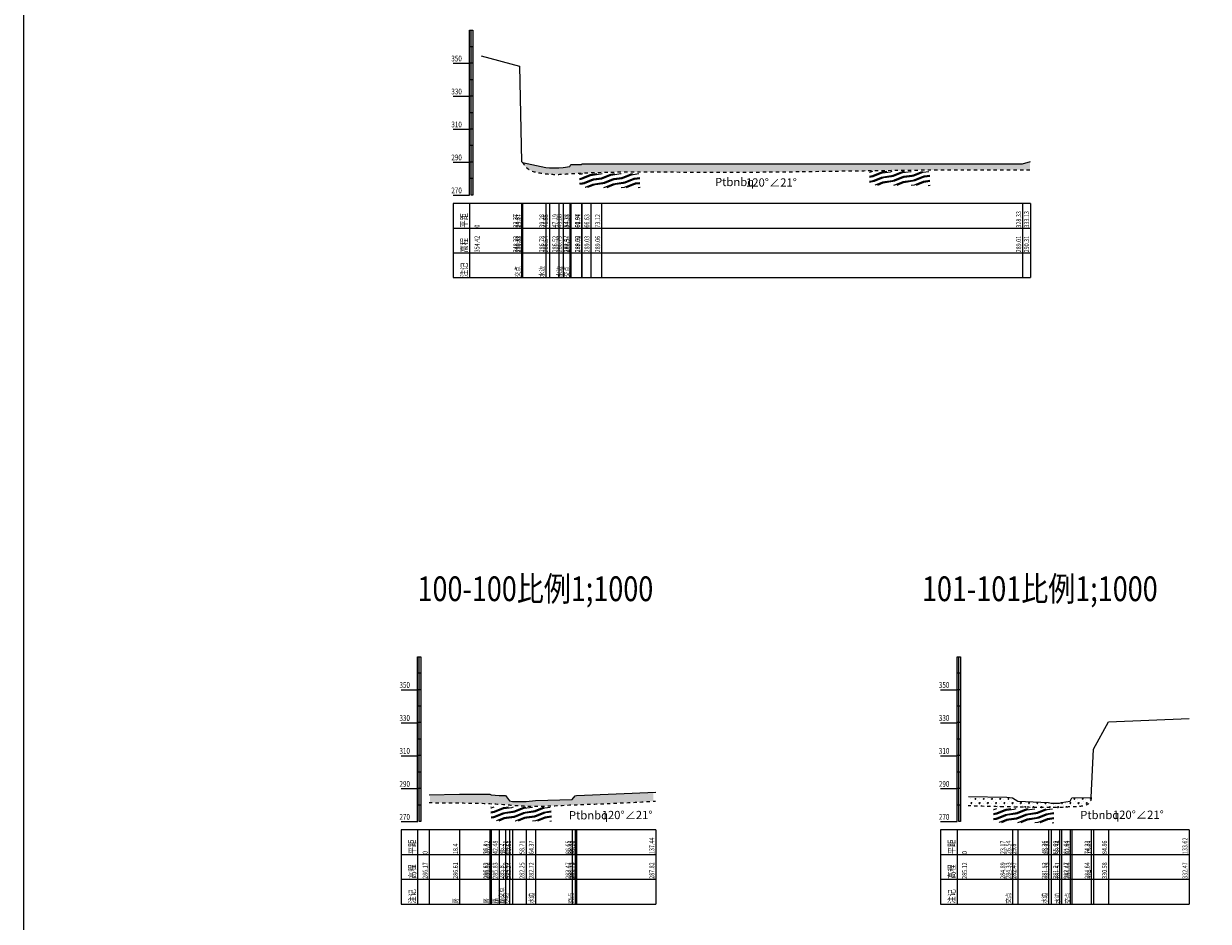
# Model space of a CAD drawing. Extents: x 217 to 43603, y 3840 to 12125.
# Drawn here: x 27579 to 28297, y 4343 to 4888 of the extents above; entities that cross this region are included whole.
import ezdxf
from ezdxf.enums import TextEntityAlignment as Align

# ---------------------------------------------------------------- set-up
doc = ezdxf.new("R2010")
doc.units = 0
doc.linetypes.add('X21', pattern=[4, 2, -2])
doc.layers.get('0').update_dxf_attribs({"linetype": 'CONTINUOUS'})
doc.layers.add('JMD', color=6, linetype='CONTINUOUS')
doc.layers.add('地层代号', color=7, linetype='CONTINUOUS')
doc.layers.add('文字', color=7, linetype='CONTINUOUS', lineweight=13)
doc.styles.add('HZ', font='rs.shx', dxfattribs={"width": 0.8, "bigfont": 'hztxt.shx'})
doc.styles.add('仿宋3.5', font='SIMFANG.TTF', dxfattribs={"width": 0.7140000000000001, "height": 3.5})
pattern_1 = [(45, (1, 2.75), (-2.499999999340454, 2.499999999340455), [0.35355339, -3.181980515]), (45, (1.25, 2.5), (-2.499999999340454, 2.499999999340455), [0.35355339, -3.181980515]), (0, (1, 2.5), (2.5, 2.5), [0.25, -4.75]), (0, (1.25, 3), (2.5, 2.5), [0.25, -4.75]), (90, (1, 2.5), (-2.5, 2.5), [0.25, -4.75]), (90, (1.5, 2.75), (-2.5, 2.5), [0.25, -4.75]), (45, (0, 4.25), (-2.499999999340454, 2.499999999340455), [0, -1.75])]

msp = doc.modelspace()

# ---------------------------------------------------------------- hatches: boundary and pattern name
at = {"linetype": 'Continuous'}
h = msp.add_hatch(color=1, dxfattribs=at)
h.paths.add_polyline_path([(27851.46878030569, 4793.851099764599), (27850.46878030569, 4793.851099764599), (27850.46878030569, 4783.851099764599), (27851.46878030569, 4783.851099764599)])
h.paths.add_polyline_path([(27850.46878030569, 4803.851099764599), (27849.46878030569, 4803.851099764599), (27849.46878030569, 4793.851099764599), (27850.46878030569, 4793.851099764599)])
h.paths.add_polyline_path([(27851.46878030569, 4813.851099764599), (27850.46878030569, 4813.851099764599), (27850.46878030569, 4803.851099764599), (27851.46878030569, 4803.851099764599)])
h.paths.add_polyline_path([(27850.46878030569, 4823.851099764599), (27849.46878030569, 4823.851099764599), (27849.46878030569, 4813.851099764599), (27850.46878030569, 4813.851099764599)])
h.paths.add_polyline_path([(27851.46878030569, 4833.851099764599), (27850.46878030569, 4833.851099764599), (27850.46878030569, 4823.851099764599), (27851.46878030569, 4823.851099764599)])
h.paths.add_polyline_path([(27850.46878030569, 4843.851099764599), (27849.46878030569, 4843.851099764599), (27849.46878030569, 4833.851099764599), (27850.46878030569, 4833.851099764599)])
h.paths.add_polyline_path([(27851.46878030569, 4853.851099764599), (27850.46878030569, 4853.851099764599), (27850.46878030569, 4843.851099764599), (27851.46878030569, 4843.851099764599)])
h.paths.add_polyline_path([(27850.46878030569, 4863.851099764599), (27849.46878030569, 4863.851099764599), (27849.46878030569, 4853.851099764599), (27850.46878030569, 4853.851099764599)])
h.paths.add_polyline_path([(27851.46878030569, 4873.851099764599), (27850.46878030569, 4873.851099764599), (27850.46878030569, 4863.851099764599), (27851.46878030569, 4863.851099764599)])
h.paths.add_polyline_path([(27850.46878030569, 4883.851099764599), (27849.46878030569, 4883.851099764599), (27849.46878030569, 4873.851099764599), (27850.46878030569, 4873.851099764599)])
h = msp.add_hatch(dxfattribs=at)
h.set_pattern_fill('冲积砂质卵石层', color=256, scale=5)
h.set_pattern_definition(pattern_1)
edge = h.paths.add_edge_path()
edge.add_line((28189.17287144801, 4804.045749448977), (28184.79878030569, 4802.861099764598))
edge.add_line((28184.79878030569, 4802.861099764598), (27929.58878030569, 4802.911099764598))
edge.add_line((27929.58878030569, 4802.911099764598), (27923.09878030569, 4802.881099764599))
edge.add_line((27923.09878030569, 4802.881099764599), (27917.50878030569, 4802.871099764599))
edge.add_line((27917.50878030569, 4802.871099764599), (27917.33878030569, 4802.411099764598))
edge.add_line((27917.33878030569, 4802.411099764598), (27910.84878030569, 4802.351099764599))
edge.add_line((27910.84878030569, 4802.351099764599), (27910.84878030569, 4796.851099764599))
edge.add_spline(control_points=[(27910.84878030569, 4796.851099764599), (27921.19200665395, 4797.530816547334), (27938.82071748337, 4797.997980304885), (27965.12776015248, 4797.986380213782), (28028.98143178147, 4797.356087916433), (28104.10002484626, 4799.358291808677), (28170.61090885918, 4799.28411298743), (28189.22687421474, 4799.262322540545)], knot_values=[31.43549861421315, 31.43549861421315, 31.43549861421315, 31.43549861421746, 62.39648239765067, 84.48499597351035, 110.3061584674819, 253.9911801068893, 309.8391808117734, 309.8391808117734, 309.8391808117734, 309.8391808117734], degree=3, periodic=0)
edge.add_line((28189.22687421474, 4799.262322540545), (28189.17287144801, 4804.045749448977))
edge = h.paths.add_edge_path()
edge.add_line((27910.84878030569, 4802.351099764599), (27910.23878030569, 4801.271099764599))
edge.add_line((27910.23878030569, 4801.271099764599), (27906.34878030569, 4800.641099764598))
edge.add_line((27906.34878030569, 4800.641099764598), (27903.65878030569, 4800.371099764599))
edge.add_line((27903.65878030569, 4800.371099764599), (27898.01878030569, 4800.391099764598))
edge.add_line((27898.01878030569, 4800.391099764598), (27895.74878030569, 4800.631099764599))
edge.add_line((27895.74878030569, 4800.631099764599), (27881.63878030569, 4803.681099764599))
edge.add_spline(control_points=[(27881.63878030569, 4803.681099764599), (27882.38443312042, 4802.533359392849), (27884.84251177038, 4798.749780698112), (27892.90076305491, 4796.939445462946), (27901.82599389811, 4796.190805806869), (27907.90820425707, 4796.657856493704), (27910.84878030569, 4796.851099764599)], knot_values=[0, 0, 0, 0, 4.02135626067978, 13.25658506606349, 22.63330050988338, 31.43549861421315, 31.43549861421315, 31.43549861421315, 31.43549861421746], degree=3, periodic=0)
edge.add_line((27910.84878030569, 4796.851099764599), (27910.84878030569, 4802.351099764599))
h = msp.add_hatch(color=0, dxfattribs=at)
h.paths.add_polyline_path([(27820.02181926808, 4413.927603914766), (27819.02181926808, 4413.927603914766), (27819.02181926808, 4403.927603914766), (27820.02181926808, 4403.927603914766)])
h.paths.add_polyline_path([(27819.02181926808, 4423.927603914766), (27818.02181926808, 4423.927603914766), (27818.02181926808, 4413.927603914766), (27819.02181926808, 4413.927603914766)])
h.paths.add_polyline_path([(27820.02181926808, 4433.927603914766), (27819.02181926808, 4433.927603914766), (27819.02181926808, 4423.927603914766), (27820.02181926808, 4423.927603914766)])
h.paths.add_polyline_path([(27819.02181926808, 4443.927603914766), (27818.02181926808, 4443.927603914766), (27818.02181926808, 4433.927603914766), (27819.02181926808, 4433.927603914766)])
h.paths.add_polyline_path([(27820.02181926808, 4453.927603914766), (27819.02181926808, 4453.927603914766), (27819.02181926808, 4443.927603914766), (27820.02181926808, 4443.927603914766)])
h.paths.add_polyline_path([(27819.02181926808, 4463.927603914766), (27818.02181926808, 4463.927603914766), (27818.02181926808, 4453.927603914766), (27819.02181926808, 4453.927603914766)])
h.paths.add_polyline_path([(27820.02181926808, 4473.927603914766), (27819.02181926808, 4473.927603914766), (27819.02181926808, 4463.927603914766), (27820.02181926808, 4463.927603914766)])
h.paths.add_polyline_path([(27819.02181926808, 4483.927603914766), (27818.02181926808, 4483.927603914766), (27818.02181926808, 4473.927603914766), (27819.02181926808, 4473.927603914766)])
h.paths.add_polyline_path([(27820.02181926808, 4493.927603914766), (27819.02181926808, 4493.927603914766), (27819.02181926808, 4483.927603914766), (27820.02181926808, 4483.927603914766)])
h.paths.add_polyline_path([(27819.02181926808, 4503.927603914766), (27818.02181926808, 4503.927603914766), (27818.02181926808, 4493.927603914766), (27819.02181926808, 4493.927603914766)])
h = msp.add_hatch(color=1, dxfattribs=at)
h.paths.add_polyline_path([(27820.02181926808, 4413.927603914766), (27819.02181926808, 4413.927603914766), (27819.02181926808, 4403.927603914766), (27820.02181926808, 4403.927603914766)])
h.paths.add_polyline_path([(27819.02181926808, 4423.927603914766), (27818.02181926808, 4423.927603914766), (27818.02181926808, 4413.927603914766), (27819.02181926808, 4413.927603914766)])
h.paths.add_polyline_path([(27820.02181926808, 4433.927603914766), (27819.02181926808, 4433.927603914766), (27819.02181926808, 4423.927603914766), (27820.02181926808, 4423.927603914766)])
h.paths.add_polyline_path([(27819.02181926808, 4443.927603914766), (27818.02181926808, 4443.927603914766), (27818.02181926808, 4433.927603914766), (27819.02181926808, 4433.927603914766)])
h.paths.add_polyline_path([(27820.02181926808, 4453.927603914766), (27819.02181926808, 4453.927603914766), (27819.02181926808, 4443.927603914766), (27820.02181926808, 4443.927603914766)])
h.paths.add_polyline_path([(27819.02181926808, 4463.927603914766), (27818.02181926808, 4463.927603914766), (27818.02181926808, 4453.927603914766), (27819.02181926808, 4453.927603914766)])
h.paths.add_polyline_path([(27820.02181926808, 4473.927603914766), (27819.02181926808, 4473.927603914766), (27819.02181926808, 4463.927603914766), (27820.02181926808, 4463.927603914766)])
h.paths.add_polyline_path([(27819.02181926808, 4483.927603914766), (27818.02181926808, 4483.927603914766), (27818.02181926808, 4473.927603914766), (27819.02181926808, 4473.927603914766)])
h.paths.add_polyline_path([(27820.02181926808, 4493.927603914766), (27819.02181926808, 4493.927603914766), (27819.02181926808, 4483.927603914766), (27820.02181926808, 4483.927603914766)])
h.paths.add_polyline_path([(27819.02181926808, 4503.927603914766), (27818.02181926808, 4503.927603914766), (27818.02181926808, 4493.927603914766), (27819.02181926808, 4493.927603914766)])
h = msp.add_hatch(color=1, dxfattribs=at)
h.paths.add_polyline_path([(28147.02181926808, 4413.927603914766), (28146.02181926808, 4413.927603914766), (28146.02181926808, 4403.927603914766), (28147.02181926808, 4403.927603914766)])
h.paths.add_polyline_path([(28146.02181926808, 4423.927603914766), (28145.02181926808, 4423.927603914766), (28145.02181926808, 4413.927603914766), (28146.02181926808, 4413.927603914766)])
h.paths.add_polyline_path([(28147.02181926808, 4433.927603914766), (28146.02181926808, 4433.927603914766), (28146.02181926808, 4423.927603914766), (28147.02181926808, 4423.927603914766)])
h.paths.add_polyline_path([(28146.02181926808, 4443.927603914766), (28145.02181926808, 4443.927603914766), (28145.02181926808, 4433.927603914766), (28146.02181926808, 4433.927603914766)])
h.paths.add_polyline_path([(28147.02181926808, 4453.927603914766), (28146.02181926808, 4453.927603914766), (28146.02181926808, 4443.927603914766), (28147.02181926808, 4443.927603914766)])
h.paths.add_polyline_path([(28146.02181926808, 4463.927603914766), (28145.02181926808, 4463.927603914766), (28145.02181926808, 4453.927603914766), (28146.02181926808, 4453.927603914766)])
h.paths.add_polyline_path([(28147.02181926808, 4473.927603914766), (28146.02181926808, 4473.927603914766), (28146.02181926808, 4463.927603914766), (28147.02181926808, 4463.927603914766)])
h.paths.add_polyline_path([(28146.02181926808, 4483.927603914766), (28145.02181926808, 4483.927603914766), (28145.02181926808, 4473.927603914766), (28146.02181926808, 4473.927603914766)])
h.paths.add_polyline_path([(28147.02181926808, 4493.927603914766), (28146.02181926808, 4493.927603914766), (28146.02181926808, 4483.927603914766), (28147.02181926808, 4483.927603914766)])
h.paths.add_polyline_path([(28146.02181926808, 4503.927603914766), (28145.02181926808, 4503.927603914766), (28145.02181926808, 4493.927603914766), (28146.02181926808, 4493.927603914766)])
h = msp.add_hatch(dxfattribs=at)
h.set_pattern_fill('冲积砂质卵石层', color=256, scale=5)
h.set_pattern_definition(pattern_1)
edge = h.paths.add_edge_path()
edge.add_line((27960.89227427996, 4421.679490355274), (27914.30181926808, 4419.657603914766))
edge.add_line((27914.30181926808, 4419.657603914766), (27913.47181926808, 4419.647603914766))
edge.add_line((27913.47181926808, 4419.647603914766), (27913.47181926808, 4414.147603914766))
edge.add_spline(control_points=[(27913.47181926807, 4414.147603914766), (27918.77629888758, 4414.376538015931), (27934.61430764617, 4414.840352144996), (27950.43542160427, 4415.679505219155), (27960.9536427034, 4416.243632419539)], knot_values=[88.6067960558137, 88.60679605581754, 88.60679605581754, 88.60679605581754, 104.5365634766704, 136.1355676510411, 136.1355676510411, 136.1355676510411, 136.1355676510411], degree=3, periodic=0)
edge.add_line((27960.9536427034, 4416.243632419539), (27960.89227427996, 4421.679490355274))
edge = h.paths.add_edge_path()
edge.add_line((27913.47181926808, 4419.647603914766), (27911.67181926808, 4417.397603914766))
edge.add_line((27911.67181926808, 4417.397603914766), (27889.39181926808, 4416.647603914766))
edge.add_line((27889.39181926808, 4416.647603914766), (27883.73181926808, 4416.177603914766))
edge.add_line((27883.73181926808, 4416.177603914766), (27875.63181926808, 4416.167603914766))
edge.add_line((27875.63181926808, 4416.167603914766), (27873.73181926808, 4416.617603914767))
edge.add_line((27873.73181926808, 4416.617603914767), (27871.22181926808, 4419.727603914766))
edge.add_line((27871.22181926808, 4419.727603914766), (27871.22181926808, 4414.227603914767))
edge.add_spline(control_points=[(27871.22181926808, 4414.227603914767), (27874.47952962838, 4413.975345414381), (27882.61807380536, 4413.218254059184), (27896.73859789463, 4413.257719736403), (27907.55030391689, 4413.892039393512), (27913.47181926807, 4414.147603914766)], knot_values=[46.31225757927201, 46.31225757927201, 46.31225757927201, 46.31225757927733, 56.11244153729418, 70.82402204411964, 88.6067960558137, 88.60679605581754, 88.60679605581754, 88.60679605581754], degree=3, periodic=0)
edge.add_line((27913.47181926808, 4414.147603914766), (27913.47181926808, 4419.647603914766))
edge = h.paths.add_edge_path()
edge.add_line((27871.22181926808, 4419.727603914766), (27867.50181926808, 4419.757603914766))
edge.add_line((27867.50181926808, 4419.757603914766), (27862.54181926808, 4420.247603914766))
edge.add_line((27862.54181926808, 4420.247603914766), (27861.82181926808, 4420.547603914766))
edge.add_line((27861.82181926808, 4420.547603914766), (27843.42181926808, 4420.537603914767))
edge.add_line((27843.42181926808, 4420.537603914767), (27825.41398991969, 4420.106981908609))
edge.add_line((27825.41398991969, 4420.106981908609), (27825.46657017154, 4415.449557728111))
edge.add_spline(control_points=[(27825.46657017153, 4415.449557728111), (27830.11684992559, 4415.368082118787), (27839.08055974866, 4415.214012590337), (27854.34133132446, 4415.217268205693), (27864.94449429636, 4414.713684139423), (27871.22181926808, 4414.227603914767)], knot_values=[0.5333251484359195, 0.5333251484359195, 0.5333251484359195, 0.5333251484359195, 14.48614002912568, 27.428154119174, 46.31225757927201, 46.31225757927201, 46.31225757927201, 46.31225757927733], degree=3, periodic=0)
edge.add_line((27871.22181926808, 4414.227603914767), (27871.22181926808, 4419.727603914766))
h = msp.add_hatch(dxfattribs=at)
h.set_pattern_fill('冲积砂质卵石层', color=256, scale=5)
h.set_pattern_definition(pattern_1)
edge = h.paths.add_edge_path()
edge.add_spline(control_points=[(28214.51181926808, 4412.867603914767), (28216.88001328709, 4412.930809145477), (28220.66095521268, 4412.825364224985), (28225.94713415312, 4414.891067993131), (28226.23677301156, 4417.522416733183), (28226.35181926808, 4418.567603914766)], knot_values=[0, 0, 0, 5.139000336384925e-12, 7.205477139512226, 11.7219685774907, 14.69807081089629, 14.69807081089629, 14.69807081089629, 14.69807081089629], degree=3, periodic=0)
edge.add_line((28226.35181926808, 4418.567603914766), (28214.51181926808, 4418.367603914767))
edge.add_line((28214.51181926808, 4418.367603914767), (28214.51181926808, 4412.867603914767))
edge = h.paths.add_edge_path()
edge.add_line((28214.51181926808, 4418.367603914767), (28213.66181926808, 4416.397603914766))
edge.add_line((28213.66181926808, 4416.397603914766), (28208.36181926808, 4415.437603914766))
edge.add_line((28208.36181926808, 4415.437603914766), (28207.11181926808, 4415.127603914766))
edge.add_line((28207.11181926808, 4415.127603914766), (28202.00181926808, 4415.157603914766))
edge.add_line((28202.00181926808, 4415.157603914766), (28200.38181926808, 4415.447603914767))
edge.add_line((28200.38181926808, 4415.447603914767), (28181.82181926808, 4416.397603914766))
edge.add_line((28181.82181926808, 4416.397603914766), (28178.56181926808, 4418.257603914766))
edge.add_line((28178.56181926808, 4418.257603914766), (28178.56181926808, 4412.757603914766))
edge.add_spline(control_points=[(28178.56181926807, 4412.757603914766), (28184.51744563357, 4412.63797562541), (28193.74024808382, 4412.506849430835), (28205.70500403972, 4412.265148751057), (28211.78084840624, 4412.794716456223), (28214.51181926807, 4412.867603914767)], knot_values=[14.69807081089115, 14.69807081089416, 14.69807081089416, 14.69807081089416, 32.56336683810164, 42.35224740991193, 50.66151090593193, 50.66151090593193, 50.66151090593193, 50.66151090593707], degree=3, periodic=0)
edge.add_line((28214.51181926808, 4412.867603914767), (28214.51181926808, 4418.367603914767))
edge = h.paths.add_edge_path()
edge.add_line((28178.56181926808, 4418.257603914766), (28175.19181926808, 4418.817603914766))
edge.add_line((28175.19181926808, 4418.817603914766), (28152.40952790842, 4419.043755274832))
edge.add_line((28152.40952790842, 4419.043755274832), (28152.47287444092, 4413.432681501176))
edge.add_spline(control_points=[(28152.47287444092, 4413.432681501176), (28161.16729793578, 4413.181620899992), (28169.86185193977, 4412.93235668552), (28178.56181926807, 4412.757603914766)], knot_values=[50.66151090593405, 50.66151090593405, 50.66151090593405, 50.66151090593405, 76.75910034636576, 76.75910034636877, 76.75910034636877, 76.75910034636877], degree=3, periodic=0)
edge.add_line((28178.56181926808, 4412.757603914766), (28178.56181926808, 4418.257603914766))
at = {"layer": '文字'}
h = msp.add_hatch(dxfattribs=at)
h.set_pattern_fill('板岩', color=256, scale=1.2, angle=15, style=0)
h.set_pattern_definition([(15, (20110.36411033145, -1670.448036850067), (-0.7764571353075622, 2.897777478867205), [1.2, -10.8]), (22.125016348, (20111.52322132299, -1670.137453995944), (10.8146527761943, 6.003606018415782), [4.8373546488, -19.3494186]), (15, (20116.00437386212, -1668.315567083679), (-0.7764571353075622, 2.897777478867205), [1.2, -10.8]), (7.874983699999961, (20117.16348485367, -1668.004984229556), (-12.36756704632576, -0.2080510721969646), [4.8373546488, -19.3494186]), (15, (20110.20881890439, -1669.868481354294), (-0.7764571353075622, 2.897777478867205), [1.2, -10.8]), (22.125016348, (20111.36792989594, -1669.557898500171), (10.8146527761943, 6.003606018415782), [4.8373546488, -19.3494186]), (15, (20115.84908243506, -1667.736011587905), (-0.7764571353075622, 2.897777478867205), [1.2, -10.8]), (7.874983699999961, (20117.00819342661, -1667.425428733782), (-12.36756704632576, -0.2080510721969646), [4.8373546488, -19.3494186])])
h.paths.add_polyline_path([(28128.49092687661, 4798.231351184607), (28091.90870858344, 4798.384413178333), (28092.07897150873, 4789.969987071868), (28128.64969749646, 4789.779385991495)])
h = msp.add_hatch(dxfattribs=at)
h.set_pattern_fill('板岩', color=256, scale=1.2, angle=15, style=0)
h.set_pattern_definition([(15, (19934.57492926557, -1671.800812515551), (-0.7764571353075622, 2.897777478867205), [1.2, -10.8]), (22.125016348, (19935.73404025712, -1671.490229661428), (10.8146527761943, 6.003606018415782), [4.8373546488, -19.3494186]), (15, (19940.21519279624, -1669.668342749163), (-0.7764571353075622, 2.897777478867205), [1.2, -10.8]), (7.874983699999961, (19941.37430378779, -1669.35775989504), (-12.36756704632576, -0.2080510721969646), [4.8373546488, -19.3494186]), (15, (19934.41963783851, -1671.221257019778), (-0.7764571353075622, 2.897777478867205), [1.2, -10.8]), (22.125016348, (19935.57874883006, -1670.910674165655), (10.8146527761943, 6.003606018415782), [4.8373546488, -19.3494186]), (15, (19940.05990136919, -1669.088787253389), (-0.7764571353075622, 2.897777478867205), [1.2, -10.8]), (7.874983699999961, (19941.21901236073, -1668.778204399266), (-12.36756704632576, -0.2080510721969646), [4.8373546488, -19.3494186])])
h.paths.add_polyline_path([(27952.70174581073, 4796.878575519123), (27916.11952751756, 4797.031637512849), (27916.28979044286, 4788.617211406384), (27952.86051643058, 4788.426610326012)])
h = msp.add_hatch(dxfattribs=at)
h.set_pattern_fill('板岩', color=256, scale=1.2, angle=15, style=0)
h.set_pattern_definition([(15, (19880.87477323183, -2055.969388984032), (-0.7764571353075622, 2.897777478867205), [1.2, -10.8]), (22.125016348, (19882.03388422338, -2055.658806129909), (10.8146527761943, 6.003606018415782), [4.8373546488, -19.3494186]), (15, (19886.51503676251, -2053.836919217643), (-0.7764571353075622, 2.897777478867205), [1.2, -10.8]), (7.874983699999961, (19887.67414775405, -2053.52633636352), (-12.36756704632576, -0.2080510721969646), [4.8373546488, -19.3494186]), (15, (19880.71948180478, -2055.389833488258), (-0.7764571353075622, 2.897777478867205), [1.2, -10.8]), (22.125016348, (19881.87859279632, -2055.079250634135), (10.8146527761943, 6.003606018415782), [4.8373546488, -19.3494186]), (15, (19886.35974533545, -2053.25736372187), (-0.7764571353075622, 2.897777478867205), [1.2, -10.8]), (7.874983699999961, (19887.51885632699, -2052.946780867747), (-12.36756704632576, -0.2080510721969646), [4.8373546488, -19.3494186])])
h.paths.add_polyline_path([(27899.001589777, 4412.709999050642), (27862.41937148382, 4412.863061044368), (27862.58963440912, 4404.448634937903), (27899.16036039684, 4404.258033857531)])
h = msp.add_hatch(dxfattribs=at)
h.set_pattern_fill('板岩', color=256, scale=1.2, angle=15, style=0)
h.set_pattern_definition([(15, (20185.48347849417, -2056.978368437828), (-0.7764571353075622, 2.897777478867205), [1.2, -10.8]), (22.125016348, (20186.64258948571, -2056.667785583705), (10.8146527761943, 6.003606018415782), [4.8373546488, -19.3494186]), (15, (20191.12374202484, -2054.845898671439), (-0.7764571353075622, 2.897777478867205), [1.2, -10.8]), (7.874983699999961, (20192.28285301639, -2054.535315817317), (-12.36756704632576, -0.2080510721969646), [4.8373546488, -19.3494186]), (15, (20185.32818706711, -2056.398812942055), (-0.7764571353075622, 2.897777478867205), [1.2, -10.8]), (22.125016348, (20186.48729805866, -2056.088230087932), (10.8146527761943, 6.003606018415782), [4.8373546488, -19.3494186]), (15, (20190.96845059778, -2054.266343175666), (-0.7764571353075622, 2.897777478867205), [1.2, -10.8]), (7.874983699999961, (20192.12756158933, -2053.955760321543), (-12.36756704632576, -0.2080510721969646), [4.8373546488, -19.3494186])])
h.paths.add_polyline_path([(28203.61029503933, 4411.701019596846), (28167.02807674616, 4411.854081590572), (28167.19833967145, 4403.439655484107), (28203.76906565918, 4403.249054403735)])

# ---------------------------------------------------------------- linework, layer by layer
at = {"linetype": 'Continuous'}
for p, q in [((27849.46878030569, 4783.851099764599), (27849.46878030569, 4883.851099764599)), ((27849.46878030569, 4883.851099764599), (27851.46878030569, 4883.851099764599)), ((27850.46878030569, 4783.851099764599), (27850.46878030569, 4883.851099764599)), ((27851.46878030569, 4883.851099764599), (27851.46878030569, 4783.851099764599)), ((27851.46878030569, 4873.851099764599), (27849.46878030569, 4873.851099764599)), ((27839.46878030569, 4863.851099764599), (27849.46878030569, 4863.851099764599)), ((27851.46878030569, 4863.851099764599), (27849.46878030569, 4863.851099764599)), ((27851.46878030569, 4863.851099764599), (27849.46878030569, 4863.851099764599)), ((27851.46878030569, 4853.851099764599), (27849.46878030569, 4853.851099764599)), ((27851.46878030569, 4853.851099764599), (27849.46878030569, 4853.851099764599)), ((27839.46878030569, 4843.851099764599), (27849.46878030569, 4843.851099764599)), ((27839.46878030569, 4843.851099764599), (27849.46878030569, 4843.851099764599)), ((27851.46878030569, 4843.851099764599), (27849.46878030569, 4843.851099764599)), ((27851.46878030569, 4843.851099764599), (27849.46878030569, 4843.851099764599)), ((27851.46878030569, 4833.851099764599), (27849.46878030569, 4833.851099764599)), ((27851.46878030569, 4833.851099764599), (27849.46878030569, 4833.851099764599)), ((27839.46878030569, 4823.851099764599), (27849.46878030569, 4823.851099764599)), ((27839.46878030569, 4823.851099764599), (27849.46878030569, 4823.851099764599)), ((27851.46878030569, 4823.851099764599), (27849.46878030569, 4823.851099764599)), ((27851.46878030569, 4823.851099764599), (27849.46878030569, 4823.851099764599)), ((27851.46878030569, 4813.851099764599), (27849.46878030569, 4813.851099764599)), ((27851.46878030569, 4813.851099764599), (27849.46878030569, 4813.851099764599)), ((27839.46878030569, 4803.851099764599), (27849.46878030569, 4803.851099764599)), ((27839.46878030569, 4803.851099764599), (27849.46878030569, 4803.851099764599)), ((27851.46878030569, 4803.851099764599), (27849.46878030569, 4803.851099764599)), ((27851.46878030569, 4803.851099764599), (27849.46878030569, 4803.851099764599)), ((27851.46878030569, 4793.851099764599), (27849.46878030569, 4793.851099764599)), ((27851.46878030569, 4793.851099764599), (27849.46878030569, 4793.851099764599)), ((27839.46878030569, 4783.851099764599), (27849.46878030569, 4783.851099764599)), ((27839.46878030569, 4783.851099764599), (27849.46878030569, 4783.851099764599)), ((27851.46878030569, 4783.851099764599), (27850.46878030569, 4783.851099764599)), ((27881.07878030569, 4778.851099764599), (27881.07878030569, 4733.851099764599)), ((27881.63878030569, 4778.851099764599), (27881.63878030569, 4733.851099764599)), ((27895.74878030569, 4778.851099764599), (27895.74878030569, 4733.851099764599)), ((27898.01878030569, 4778.851099764599), (27898.01878030569, 4733.851099764599)), ((27903.65878030569, 4778.851099764599), (27903.65878030569, 4733.851099764599)), ((27906.34878030569, 4778.851099764599), (27906.34878030569, 4733.851099764599)), ((27910.23878030569, 4778.851099764599), (27910.23878030569, 4733.851099764599)), ((27910.84878030569, 4778.851099764599), (27910.84878030569, 4733.851099764599)), ((27917.33878030569, 4778.851099764599), (27917.33878030569, 4733.851099764599)), ((27917.50878030569, 4778.851099764599), (27917.50878030569, 4733.851099764599)), ((27923.09878030569, 4778.851099764599), (27923.09878030569, 4733.851099764599)), ((27929.58878030569, 4778.851099764599), (27929.58878030569, 4733.851099764599)), ((28184.79878030569, 4778.851099764599), (28184.79878030569, 4733.851099764599)), ((28189.59878030569, 4778.851099764599), (28189.59878030569, 4733.851099764599)), ((28147.02181926808, 4493.927603914766), (28145.02181926808, 4493.927603914766)), ((27820.02181926808, 4483.927603914766), (27818.02181926808, 4483.927603914766)), ((28147.02181926808, 4483.927603914766), (28145.02181926808, 4483.927603914766)), ((27820.02181926808, 4473.927603914766), (27818.02181926808, 4473.927603914766)), ((28147.02181926808, 4473.927603914766), (28145.02181926808, 4473.927603914766)), ((27808.06317749493, 4463.903938622432), (27818.06317749493, 4463.903938622432)), ((27820.02181926808, 4463.927603914766), (27818.02181926808, 4463.927603914766)), ((28135.06317749493, 4463.903938622432), (28145.06317749493, 4463.903938622432)), ((28147.02181926808, 4463.927603914766), (28145.02181926808, 4463.927603914766)), ((27820.02181926808, 4453.927603914766), (27818.02181926808, 4453.927603914766)), ((28147.02181926808, 4453.927603914766), (28145.02181926808, 4453.927603914766)), ((27808.06317749493, 4443.903938622432), (27818.06317749493, 4443.903938622432)), ((27820.02181926808, 4443.927603914766), (27818.02181926808, 4443.927603914766)), ((28135.06317749493, 4443.903938622432), (28145.06317749493, 4443.903938622432)), ((28147.02181926808, 4443.927603914766), (28145.02181926808, 4443.927603914766)), ((27820.02181926808, 4433.927603914766), (27818.02181926808, 4433.927603914766)), ((28147.02181926808, 4433.927603914766), (28145.02181926808, 4433.927603914766)), ((27808.06317749493, 4423.903938622432), (27818.06317749493, 4423.903938622432)), ((27820.02181926808, 4423.927603914766), (27818.02181926808, 4423.927603914766)), ((28135.06317749493, 4423.903938622432), (28145.06317749493, 4423.903938622432)), ((28147.02181926808, 4423.927603914766), (28145.02181926808, 4423.927603914766)), ((27820.02181926808, 4413.927603914766), (27818.02181926808, 4413.927603914766)), ((28147.02181926808, 4413.927603914766), (28145.02181926808, 4413.927603914766)), ((27808.06317749493, 4403.903938622432), (27818.06317749493, 4403.903938622432)), ((28135.06317749493, 4403.903938622432), (28145.06317749493, 4403.903938622432)), ((27825.02181926808, 4398.927603914766), (27825.02181926808, 4353.927603914766)), ((27843.42181926808, 4398.927603914766), (27843.42181926808, 4353.927603914766)), ((27861.82181926808, 4398.927603914766), (27861.82181926808, 4353.927603914766)), ((27862.54181926808, 4398.927603914766), (27862.54181926808, 4353.927603914766)), ((27867.50181926808, 4398.927603914766), (27867.50181926808, 4353.927603914766)), ((27871.22181926808, 4398.927603914766), (27871.22181926808, 4353.927603914766)), ((27873.73181926808, 4398.927603914766), (27873.73181926808, 4353.927603914766)), ((27875.63181926808, 4398.927603914766), (27875.63181926808, 4353.927603914766)), ((27883.73181926808, 4398.927603914766), (27883.73181926808, 4353.927603914766)), ((27889.39181926808, 4398.927603914766), (27889.39181926808, 4353.927603914766)), ((27911.67181926808, 4398.927603914766), (27911.67181926808, 4353.927603914766)), ((27913.47181926808, 4398.927603914766), (27913.47181926808, 4353.927603914766)), ((27914.30181926808, 4398.927603914766), (27914.30181926808, 4353.927603914766)), ((27962.46181926808, 4398.927603914766), (27962.46181926808, 4353.927603914766)), ((28178.56181926808, 4398.927603914766), (28178.56181926808, 4353.927603914766)), ((28181.82181926808, 4398.927603914766), (28181.82181926808, 4353.927603914766)), ((28200.38181926808, 4398.927603914766), (28200.38181926808, 4353.927603914766)), ((28202.00181926808, 4398.927603914766), (28202.00181926808, 4353.927603914766)), ((28207.11181926808, 4398.927603914766), (28207.11181926808, 4353.927603914766)), ((28208.36181926808, 4398.927603914766), (28208.36181926808, 4353.927603914766)), ((28213.66181926808, 4398.927603914766), (28213.66181926808, 4353.927603914766)), ((28214.51181926808, 4398.927603914766), (28214.51181926808, 4353.927603914766)), ((28226.35181926808, 4398.927603914766), (28226.35181926808, 4353.927603914766)), ((28227.71181926808, 4398.927603914766), (28227.71181926808, 4353.927603914766)), ((28236.88181926808, 4398.927603914766), (28236.88181926808, 4353.927603914766)), ((28285.64181926808, 4398.927603914766), (28285.64181926808, 4353.927603914766))]:
    msp.add_line(p, q, dxfattribs=at)
msp.add_lwpolyline([(27579.2156306345, 5801.243775072006), (31715.00728494636, 5801.243775072006), (31715.00728494636, 3840.248574147394), (27579.2156306345, 3840.248574147394)], close=True, dxfattribs=at)
at = {"linetype": 'Continuous', "flags": 128}
for points in [[(27849.46878030569, 4783.851099764599), (27849.46878030569, 4883.851099764599), (27851.46878030569, 4883.851099764599), (27851.46878030569, 4783.851099764599), (27850.46878030569, 4783.851099764599), (27850.46878030569, 4883.851099764599)], [(27849.46878030569, 4783.851099764599), (27849.46878030569, 4883.851099764599), (27851.46878030569, 4883.851099764599), (27851.46878030569, 4783.851099764599), (27850.46878030569, 4783.851099764599), (27850.46878030569, 4883.851099764599)], [(27851.46878030569, 4873.851099764599), (27849.46878030569, 4873.851099764599)], [(27839.46878030569, 4863.851099764599), (27849.46878030569, 4863.851099764599)], [(27856.46878030569, 4868.271099764599), (27879.83878030569, 4862.071099764598), (27881.07878030569, 4804.171099764599), (27881.63878030569, 4803.681099764599), (27895.74878030569, 4800.631099764599), (27898.01878030569, 4800.391099764598), (27903.65878030569, 4800.371099764599), (27906.34878030569, 4800.641099764598), (27910.23878030569, 4801.271099764599), (27910.84878030569, 4802.351099764599), (27917.33878030569, 4802.411099764598), (27917.50878030569, 4802.871099764599), (27923.09878030569, 4802.881099764599), (27929.58878030569, 4802.911099764598), (28184.79878030569, 4802.861099764598), (28189.59878030569, 4804.161099764598)], [(28189.59878030569, 4778.851099764599), (27839.46878030569, 4778.851099764599), (27839.46878030569, 4733.851099764599), (28189.59878030569, 4733.851099764599)], [(28189.59878030569, 4778.851099764599), (27839.46878030569, 4778.851099764599), (27839.46878030569, 4733.851099764599), (28189.59878030569, 4733.851099764599)], [(28189.59878030569, 4778.851099764599), (27839.46878030569, 4778.851099764599), (27839.46878030569, 4733.851099764599), (28189.59878030569, 4733.851099764599)], [(27849.46878030569, 4778.851099764599), (27849.46878030569, 4733.851099764599)], [(27849.46878030569, 4778.851099764599), (27849.46878030569, 4733.851099764599)], [(27849.46878030569, 4778.851099764599), (27849.46878030569, 4733.851099764599)], [(27839.46878030569, 4763.851099764599), (28189.59878030569, 4763.851099764599)], [(27839.46878030569, 4763.851099764599), (28189.59878030569, 4763.851099764599)], [(27839.46878030569, 4763.851099764599), (28189.59878030569, 4763.851099764599)], [(27839.46878030569, 4748.851099764599), (28189.59878030569, 4748.851099764599)], [(27839.46878030569, 4748.851099764599), (28189.59878030569, 4748.851099764599)], [(27839.46878030569, 4748.851099764599), (28189.59878030569, 4748.851099764599)], [(27818.02181926808, 4403.927603914766), (27818.02181926808, 4503.927603914766), (27820.02181926808, 4503.927603914766), (27820.02181926808, 4403.927603914766), (27819.02181926808, 4403.927603914766), (27819.02181926808, 4503.927603914766)], [(28145.02181926808, 4403.927603914766), (28145.02181926808, 4503.927603914766), (28147.02181926808, 4503.927603914766), (28147.02181926808, 4403.927603914766), (28146.02181926808, 4403.927603914766), (28146.02181926808, 4503.927603914766)], [(27820.02181926808, 4493.927603914766), (27818.02181926808, 4493.927603914766)], [(27808.06317749493, 4483.903938622432), (27818.06317749493, 4483.903938622432)], [(28135.06317749493, 4483.903938622432), (28145.06317749493, 4483.903938622432)], [(28152.02181926808, 4419.047603914766), (28175.19181926808, 4418.817603914766), (28178.56181926808, 4418.257603914766), (28181.82181926808, 4416.397603914766), (28200.38181926808, 4415.447603914767), (28202.00181926808, 4415.157603914766), (28207.11181926808, 4415.127603914766), (28208.36181926808, 4415.437603914766), (28213.66181926808, 4416.397603914766), (28214.51181926808, 4418.367603914767), (28226.35181926808, 4418.567603914766), (28227.71181926808, 4447.927603914766), (28236.88181926808, 4464.507603914766), (28285.64181926808, 4466.397603914766)], [(27825.02181926808, 4420.097603914766), (27843.42181926808, 4420.537603914767), (27861.82181926808, 4420.547603914766), (27862.54181926808, 4420.247603914766), (27867.50181926808, 4419.757603914766), (27871.22181926808, 4419.727603914766), (27873.73181926808, 4416.617603914767), (27875.63181926808, 4416.167603914766), (27883.73181926808, 4416.177603914766), (27889.39181926808, 4416.647603914766), (27911.67181926808, 4417.397603914766), (27913.47181926808, 4419.647603914766), (27914.30181926808, 4419.657603914766), (27962.46181926808, 4421.747603914766)], [(27962.46181926808, 4398.927603914766), (27808.02181926808, 4398.927603914766), (27808.02181926808, 4353.927603914766), (27962.46181926808, 4353.927603914766)], [(27818.02181926808, 4398.927603914766), (27818.02181926808, 4353.927603914766)], [(28285.64181926808, 4398.927603914766), (28135.02181926808, 4398.927603914766), (28135.02181926808, 4353.927603914766), (28285.64181926808, 4353.927603914766)], [(28145.02181926808, 4398.927603914766), (28145.02181926808, 4353.927603914766)], [(27808.02181926808, 4383.927603914766), (27962.46181926808, 4383.927603914766)], [(28135.02181926808, 4383.927603914766), (28285.64181926808, 4383.927603914766)], [(27808.02181926808, 4368.927603914766), (27962.46181926808, 4368.927603914766)], [(28135.02181926808, 4368.927603914766), (28285.64181926808, 4368.927603914766)]]:
    msp.add_lwpolyline(points, dxfattribs=at)
at = {"linetype": 'X21'}
for points in [[(27881.63878030569, 4803.681099764599), (27884.08386311388, 4800.488471343313), (27892.71078320275, 4797.19215508605), (27902.05659119844, 4796.431454473422), (27910.84878030569, 4796.851099764599), (27941.79150248483, 4797.914331151587), (27963.879978759, 4797.954925199134), (27989.70062542788, 4797.791713249135), (28133.37893095301, 4799.18094503133), (28189.62660552059, 4799.261854539829)], [(28226.35181926808, 4418.567603914766), (28225.62722475585, 4415.681058003727), (28221.69261298057, 4413.463508661072), (28214.51181926808, 4412.867603914767), (28206.21327316602, 4412.445712413959), (28196.42439259421, 4412.445712413959), (28178.56181926808, 4412.757603914766), (28151.82850131123, 4413.451290648722)], [(27824.933320593, 4415.458905088606), (27839.41795717002, 4415.250203926495), (27852.3594423327, 4415.13319755414), (27871.22181926808, 4414.227603914766), (27880.99455460531, 4413.494630764195), (27895.70567800196, 4413.378659142079), (27913.47181926808, 4414.147603914766), (27929.39095129927, 4414.729605165703), (27962.18380287752, 4416.309628971387)]]:
    msp.add_spline(points, degree=3, dxfattribs=at)

# ---------------------------------------------------------------- texts
at = {"linetype": 'Continuous', "style": 'HZ', "width": 0.8}
for s, p in [('350', (27838.46878030569, 4863.851099764599)), ('330', (27838.46878030569, 4843.851099764599)), ('310', (27838.46878030569, 4823.851099764599)), ('290', (27838.46878030569, 4803.851099764599)), ('270', (27838.46878030569, 4783.851099764599)), ('350', (27807.02181926808, 4483.927603914766)), ('350', (28134.02181926808, 4483.927603914766)), ('330', (27807.02181926808, 4463.927603914766)), ('330', (28134.02181926808, 4463.927603914766)), ('310', (27807.02181926808, 4443.927603914766)), ('310', (28134.02181926808, 4443.927603914766)), ('290', (27807.02181926808, 4423.927603914766)), ('290', (28134.02181926808, 4423.927603914766)), ('270', (27807.02181926808, 4403.927603914766)), ('270', (28134.02181926808, 4403.927603914766))]:
    msp.add_text(s, height=3.5, dxfattribs=at).set_placement(p, align=Align.BOTTOM_LEFT)
for s, height, p in [('平距', 4, (27849.46878030569, 4764.151099764598)), ('23.37', 3, (27879.83878030569, 4764.151099764598)), ('24.61', 3, (27881.07878030569, 4764.151099764598)), ('25.17', 3, (27881.63878030569, 4764.151099764598)), ('39.28', 3, (27895.74878030569, 4764.151099764598)), ('41.55', 3, (27898.01878030569, 4764.151099764598)), ('47.19', 3, (27903.65878030569, 4764.151099764598)), ('49.88', 3, (27906.34878030569, 4764.151099764598)), ('53.77', 3, (27910.23878030569, 4764.151099764598)), ('54.38', 3, (27910.84878030569, 4764.151099764598)), ('60.87', 3, (27917.33878030569, 4764.151099764598)), ('61.04', 3, (27917.50878030569, 4764.151099764598)), ('66.63', 3, (27923.09878030569, 4764.151099764598)), ('73.12', 3, (27929.58878030569, 4764.151099764598)), ('328.33', 3, (28184.79878030569, 4764.151099764598)), ('333.13', 3, (28189.59878030569, 4764.151099764598)), ('0', 3, (27856.46878030569, 4764.151099764598)), ('高程', 4, (27849.46878030569, 4749.151099764598)), ('354.42', 3, (27856.46878030569, 4749.151099764598)), ('348.22', 3, (27879.83878030569, 4749.151099764598)), ('290.32', 3, (27881.07878030569, 4749.151099764598)), ('289.83', 3, (27881.63878030569, 4749.151099764598)), ('286.78', 3, (27895.74878030569, 4749.151099764598)), ('286.54', 3, (27898.01878030569, 4749.151099764598)), ('286.52', 3, (27903.65878030569, 4749.151099764598)), ('286.79', 3, (27906.34878030569, 4749.151099764598)), ('287.42', 3, (27910.23878030569, 4749.151099764598)), ('288.5', 3, (27910.84878030569, 4749.151099764598)), ('288.56', 3, (27917.33878030569, 4749.151099764598)), ('289.02', 3, (27917.50878030569, 4749.151099764598)), ('289.03', 3, (27923.09878030569, 4749.151099764598)), ('289.06', 3, (27929.58878030569, 4749.151099764598)), ('289.01', 3, (28184.79878030569, 4749.151099764598)), ('290.31', 3, (28189.59878030569, 4749.151099764598)), ('注记', 4, (27849.46878030569, 4734.151099764598)), ('交点', 3, (27881.07878030569, 4734.151099764598)), ('水边', 3, (27895.74878030569, 4734.151099764598)), ('水边', 3, (27906.34878030569, 4734.151099764598)), ('交点', 3, (27910.84878030569, 4734.151099764598)), ('平距', 4, (27818.02181926808, 4384.227603914766)), ('18.4', 3, (27843.42181926808, 4384.227603914766)), ('36.8', 3, (27861.82181926808, 4384.227603914766)), ('37.52', 3, (27862.54181926808, 4384.227603914766)), ('42.48', 3, (27867.50181926808, 4384.227603914766)), ('46.2', 3, (27871.22181926808, 4384.227603914766)), ('48.71', 3, (27873.73181926808, 4384.227603914766)), ('50.61', 3, (27875.63181926808, 4384.227603914766)), ('58.71', 3, (27883.73181926808, 4384.227603914766)), ('64.37', 3, (27889.39181926808, 4384.227603914766)), ('86.65', 3, (27911.67181926808, 4384.227603914766)), ('88.45', 3, (27913.47181926808, 4384.227603914766)), ('89.28', 3, (27914.30181926808, 4384.227603914766)), ('137.44', 3, (27962.46181926808, 4384.227603914766)), ('平距', 4, (28145.02181926808, 4384.227603914766)), ('23.17', 3, (28175.19181926808, 4384.227603914766)), ('26.54', 3, (28178.56181926808, 4384.227603914766)), ('29.8', 3, (28181.82181926808, 4384.227603914766)), ('48.36', 3, (28200.38181926808, 4384.227603914766)), ('49.98', 3, (28202.00181926808, 4384.227603914766)), ('55.09', 3, (28207.11181926808, 4384.227603914766)), ('56.34', 3, (28208.36181926808, 4384.227603914766)), ('61.64', 3, (28213.66181926808, 4384.227603914766)), ('62.49', 3, (28214.51181926808, 4384.227603914766)), ('74.33', 3, (28226.35181926808, 4384.227603914766)), ('75.69', 3, (28227.71181926808, 4384.227603914766)), ('84.86', 3, (28236.88181926808, 4384.227603914766)), ('133.62', 3, (28285.64181926808, 4384.227603914766)), ('0', 3, (27825.02181926808, 4384.227603914766)), ('0', 3, (28152.02181926808, 4384.227603914766)), ('高程', 4, (27818.02181926808, 4369.227603914766)), ('286.17', 3, (27825.02181926808, 4369.227603914766)), ('286.61', 3, (27843.42181926808, 4369.227603914766)), ('286.62', 3, (27861.82181926808, 4369.227603914766)), ('286.32', 3, (27862.54181926808, 4369.227603914766)), ('285.83', 3, (27867.50181926808, 4369.227603914766)), ('285.8', 3, (27871.22181926808, 4369.227603914766)), ('282.69', 3, (27873.73181926808, 4369.227603914766)), ('282.24', 3, (27875.63181926808, 4369.227603914766)), ('282.25', 3, (27883.73181926808, 4369.227603914766)), ('282.72', 3, (27889.39181926808, 4369.227603914766)), ('283.47', 3, (27911.67181926808, 4369.227603914766)), ('285.72', 3, (27913.47181926808, 4369.227603914766)), ('285.73', 3, (27914.30181926808, 4369.227603914766)), ('287.82', 3, (27962.46181926808, 4369.227603914766)), ('高程', 4, (28145.02181926808, 4369.227603914766)), ('285.12', 3, (28152.02181926808, 4369.227603914766)), ('284.89', 3, (28175.19181926808, 4369.227603914766)), ('284.33', 3, (28178.56181926808, 4369.227603914766)), ('282.47', 3, (28181.82181926808, 4369.227603914766)), ('281.52', 3, (28200.38181926808, 4369.227603914766)), ('281.23', 3, (28202.00181926808, 4369.227603914766)), ('281.2', 3, (28207.11181926808, 4369.227603914766)), ('281.51', 3, (28208.36181926808, 4369.227603914766)), ('282.47', 3, (28213.66181926808, 4369.227603914766)), ('284.44', 3, (28214.51181926808, 4369.227603914766)), ('284.64', 3, (28226.35181926808, 4369.227603914766)), ('314', 3, (28227.71181926808, 4369.227603914766)), ('330.58', 3, (28236.88181926808, 4369.227603914766)), ('332.47', 3, (28285.64181926808, 4369.227603914766)), ('注记', 4, (27818.02181926808, 4354.227603914766)), ('路交点', 3, (27871.22181926808, 4354.227603914766)), ('水边', 3, (27873.73181926808, 4354.227603914766)), ('水边', 3, (27889.39181926808, 4354.227603914766)), ('交点', 3, (27913.47181926808, 4354.227603914766)), ('注记', 4, (28145.02181926808, 4354.227603914766)), ('交点', 3, (28178.56181926808, 4354.227603914766)), ('水边', 3, (28200.38181926808, 4354.227603914766)), ('水边', 3, (28208.36181926808, 4354.227603914766)), ('交点', 3, (28214.51181926808, 4354.227603914766)), ('房', 3, (27843.42181926808, 4354.227603914766)), ('房', 3, (27861.82181926808, 4354.227603914766)), ('路', 3, (27867.50181926808, 4354.227603914766))]:
    msp.add_text(s, height=height, rotation=90, dxfattribs=at).set_placement(p, align=Align.BOTTOM_LEFT)
at = {"layer": 'JMD', "linetype": 'Continuous', "style": 'HZ', "width": 0.8}
for s, p in [('100-100比例1;1000', (27889.40524966065, 4543.184002255961)), ('101-101比例1;1000', (28195.20680679841, 4543.184002255961))]:
    msp.add_text(s, height=15, dxfattribs=at).set_placement(p, align=Align.MIDDLE)
at = {"layer": '地层代号', "char_height": 5.005, "attachment_point": 5, "style": '仿宋3.5'}
for insert in [(28010.18344113704, 4791.821203471831), (27921.61767108575, 4407.765616737997), (28231.54857577442, 4407.945402552046)]:
    msp.add_mtext_dynamic_manual_height_columns('\\A1;{\\fSimSun|b0|i0|c134|p2;Ptbnbq}', width=14.16985066639609, gutter_width=12.5, heights=[0], dxfattribs=dict(at, insert=insert))
at = {"layer": '地层代号', "char_height": 5.005, "width": 32.53553113981103, "attachment_point": 5, "style": '仿宋3.5'}
for insert in [(28032.52993930529, 4791.529901569056), (27945.01335255878, 4407.923388355748), (28254.94425724744, 4408.103174169797)]:
    msp.add_mtext('\\A1;120°∠21°', dxfattribs=dict(at, insert=insert))

doc.saveas('drawing.dxf')
